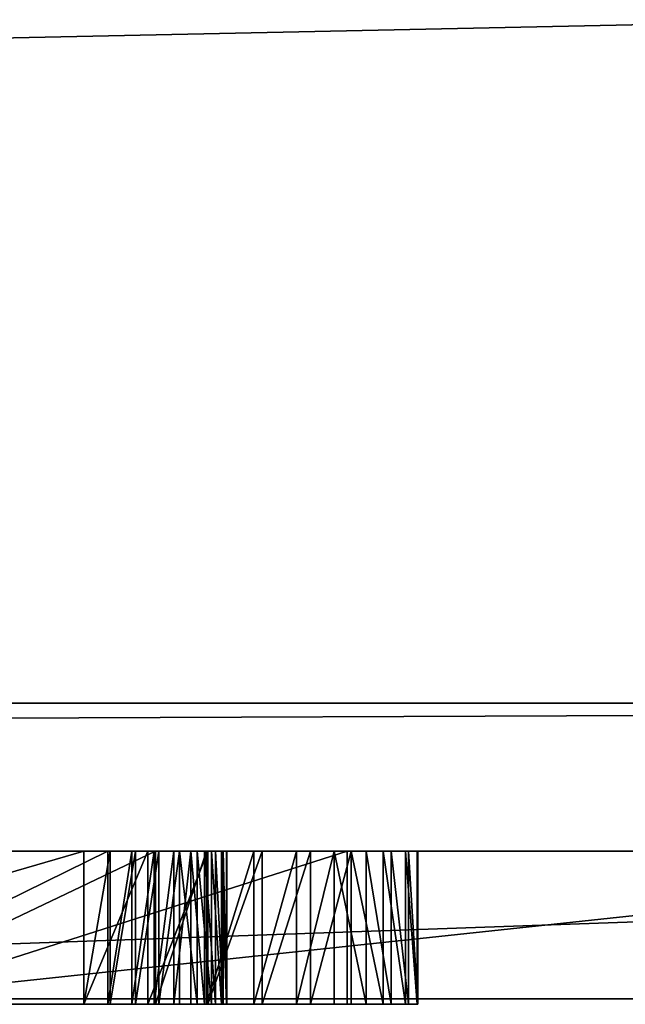
# Model space of a CAD drawing. Units: millimetres. Extents: x 0 to 550, y -1 to 500.
# Drawn here: x 69 to 70, y -1 to 0 of the extents above; entities that cross this region are included whole.
import ezdxf

# ---------------------------------------------------------------- set-up
doc = ezdxf.new("R2010")
doc.units = ezdxf.units.MM
doc.header["$LTSCALE"] = 25.4
doc.layers.get('0').update_dxf_attribs({"true_color": 0xffffff})

# ---------------------------------------------------------------- blocks, each defined once
blk = doc.blocks.new('Grupuj#6')
at = {"color": 0}
for p, q in [((27.2786, 0.2, 4.5563), (32.9614, 0.2, 4.5563)), ((27.2786, 0.2, 4.5563), (32.9614, 0.2, 4.5563)), ((31.0547, 0.2, 0.0764), (29.1853, 0.2, 0.0764)), ((31.0547, 0.2, 0.0764), (29.1853, 0.2, 0.0764)), ((27.2786, 0, 4.5563), (32.9614, 0, 4.5563)), ((27.2786, 0, 4.5563), (32.9614, 0, 4.5563)), ((31.0547, 0, 0.0764), (29.1853, 0, 0.0764)), ((31.0547, 0, 0.0764), (29.1853, 0, 0.0764))]:
    blk.add_line(p, q, dxfattribs=at)
mesh = blk.add_polyface(dxfattribs=at)
corners = [(27.2786, 0, 4.5563), (32.9614, 0.2, 4.5563), (27.2786, 0.2, 4.5563), (32.9614, 0, 4.5563)]
mesh.append_faces([[corners[k] for k in face] for face in [(0, 1, 2), (1, 0, 3)]], dxfattribs={"vtx0": -1, "color": 0})
mesh = blk.add_polyface(dxfattribs=at)
corners = [(27.2786, 0.2, 4.5563), (29.1853, 0.2, 3.4501), (27.2786, 0.2, 3.4501), (31.0547, 0.2, 3.4501), (32.9614, 0.2, 3.4501), (32.9614, 0.2, 4.5563), (31.0547, 0.2, 0.0764), (29.1853, 0.2, 0.0764)]
mesh.append_faces([[corners[k] for k in face] for face in [(0, 1, 2), (4, 0, 5), (1, 6, 7)]], dxfattribs={"vtx0": -1, "color": 0})
mesh.append_faces([[corners[k] for k in face] for face in [(3, 0, 4), (6, 1, 3)]], dxfattribs={"vtx0": -1, "vtx1": -1, "color": 0})
mesh.append_faces([[corners[k] for k in face] for face in [(1, 0, 3)]], dxfattribs={"vtx0": -1, "vtx1": -1, "vtx2": -1, "color": 0})
mesh = blk.add_polyface(dxfattribs=at)
corners = [(31.0547, 0.2, 0.0764), (29.1853, 0, 0.0764), (29.1853, 0.2, 0.0764), (31.0547, 0, 0.0764)]
mesh.append_faces([[corners[k] for k in face] for face in [(0, 1, 2), (1, 0, 3)]], dxfattribs={"vtx0": -1, "color": 0})
mesh = blk.add_polyface(dxfattribs=at)
corners = [(31.0547, 0, 0.0764), (29.1853, 0, 3.4501), (29.1853, 0, 0.0764), (31.0547, 0, 3.4501), (27.2786, 0, 4.5563), (27.2786, 0, 3.4501), (32.9614, 0, 3.4501), (32.9614, 0, 4.5563)]
mesh.append_faces([[corners[k] for k in face] for face in [(0, 1, 2), (1, 4, 5), (4, 6, 7)]], dxfattribs={"vtx0": -1, "color": 0})
mesh.append_faces([[corners[k] for k in face] for face in [(4, 1, 3)]], dxfattribs={"vtx0": -1, "vtx1": -1, "vtx2": -1, "color": 0})
mesh.append_faces([[corners[k] for k in face] for face in [(1, 0, 3), (4, 3, 6)]], dxfattribs={"vtx0": -1, "vtx2": -1, "color": 0})
blk = doc.blocks.new('Grupuj#8')
at = {"color": 0}
for p, q in [((49, 0.2, 0), (1, 0.2)), ((49, 0.2, 0), (1, 0.2)), ((1, 0.2, 20), (49, 0.2, 20)), ((1, 0.2, 20), (49, 0.2, 20))]:
    blk.add_line(p, q, dxfattribs=at)
mesh = blk.add_polyface(dxfattribs=at)
corners = [(49, 1.2, 0), (1, 0.2), (1, 1.2), (49, 0.2, 0)]
mesh.append_faces([[corners[k] for k in face] for face in [(0, 1, 2), (1, 0, 3)]], dxfattribs={"vtx0": -1, "color": 0})
mesh = blk.add_polyface(dxfattribs=at)
corners = [(1, 0.2, 20), (49, 1.2, 20), (1, 1.2, 20), (49, 0.2, 20)]
mesh.append_faces([[corners[k] for k in face] for face in [(0, 1, 2), (1, 0, 3)]], dxfattribs={"vtx0": -1, "color": 0})
mesh = blk.add_polyface(dxfattribs=at)
corners = [(49, 0.2, 0), (2, 0, 2), (1, 0.2), (48, 0, 2)]
mesh.append_faces([[corners[k] for k in face] for face in [(0, 1, 2), (1, 0, 3)]], dxfattribs={"vtx0": -1, "color": 0})
mesh = blk.add_polyface(dxfattribs=at)
corners = [(49, 0.2, 20), (2, 0, 18), (48, 0, 18), (1, 0.2, 20)]
mesh.append_faces([[corners[k] for k in face] for face in [(0, 1, 2), (1, 0, 3)]], dxfattribs={"vtx0": -1, "color": 0})
mesh = blk.add_polyface(dxfattribs=at)
corners = [(48, 0, 18), (2, 0, 2), (48, 0, 2), (2, 0, 18)]
mesh.append_faces([[corners[k] for k in face] for face in [(0, 1, 2), (1, 0, 3)]], dxfattribs={"vtx0": -1, "color": 0})
blk = doc.blocks.new('Grupuj#9')
at = {"color": 0}
for p, q in [((29.5231, 0.2075, 0.855), (28.8101, 0.2075, 0.855)), ((28.8101, 0.2075, 0.6555), (29.5231, 0.2075, 0.6555)), ((28.8101, 0.2075, 0.6555), (29.5231, 0.2075, 0.6555)), ((29.5231, 0.2075, 0.855), (28.8101, 0.2075, 0.855)), ((29.1342, 0.2075, 1.3195), (29.5555, 0.2075, 1.2254)), ((29.1342, 0.2075, 1.3195), (29.5555, 0.2075, 1.2254)), ((29.6203, 0.2075, 1.4164), (29.1861, 0.2075, 1.5161)), ((29.6203, 0.2075, 1.4164), (29.1861, 0.2075, 1.5161)), ((29.8796, 0.2075, 2.0804), (29.2314, 0.2075, 2.0804)), ((29.2314, 0.2075, 1.8809), (29.8796, 0.2075, 1.8809)), ((29.2314, 0.2075, 1.8809), (29.8796, 0.2075, 1.8809)), ((29.8796, 0.2075, 2.0804), (29.2314, 0.2075, 2.0804)), ((29.559, 0.2075, 0.8584), (29.5231, 0.2075, 0.855)), ((29.5231, 0.2075, 0.6555), (29.6099, 0.2075, 0.6623)), ((29.5231, 0.2075, 0.6555), (29.6099, 0.2075, 0.6623)), ((29.5231, 0.2075, 0.6555), (29.5231, 0, 0.6555)), ((29.5231, 0.2075, 0.6555), (29.5231, 0, 0.6555)), ((29.5231, 0.2075, 0.855), (29.5231, 0, 0.855)), ((29.559, 0.2075, 0.8584), (29.5231, 0.2075, 0.855)), ((29.5231, 0.2075, 0.855), (29.5231, 0, 0.855)), ((29.5555, 0.2075, 1.2254), (29.5884, 0.2075, 1.2157)), ((29.5555, 0.2075, 1.2254), (29.5555, 0, 1.2254)), ((29.5555, 0.2075, 1.2254), (29.5884, 0.2075, 1.2157)), ((29.5555, 0.2075, 1.2254), (29.5555, 0, 1.2254)), ((29.5931, 0.2075, 0.8682), (29.559, 0.2075, 0.8584)), ((29.5931, 0.2075, 0.8682), (29.559, 0.2075, 0.8584)), ((29.559, 0.2075, 0.8584), (29.559, 0, 0.8584)), ((29.559, 0.2075, 0.8584), (29.559, 0, 0.8584)), ((29.5884, 0.2075, 1.2157), (29.6183, 0.2075, 1.2027)), ((29.5884, 0.2075, 1.2157), (29.6183, 0.2075, 1.2027)), ((29.5884, 0.2075, 1.2157), (29.5884, 0, 1.2157)), ((29.5884, 0.2075, 1.2157), (29.5884, 0, 1.2157)), ((29.6246, 0.2075, 0.8838), (29.5931, 0.2075, 0.8682)), ((29.6246, 0.2075, 0.8838), (29.5931, 0.2075, 0.8682)), ((29.5931, 0.2075, 0.8682), (29.5931, 0, 0.8682)), ((29.5931, 0.2075, 0.8682), (29.5931, 0, 0.8682)), ((29.6099, 0.2075, 0.6623), (29.691, 0.2075, 0.6822)), ((29.6099, 0.2075, 0.6623), (29.6099, 0, 0.6623)), ((29.6099, 0.2075, 0.6623), (29.691, 0.2075, 0.6822)), ((29.6099, 0.2075, 0.6623), (29.6099, 0, 0.6623)), ((29.6183, 0.2075, 1.2027), (29.6449, 0.2075, 1.1865)), ((29.6183, 0.2075, 1.2027), (29.6183, 0, 1.2027)), ((29.6183, 0.2075, 1.2027), (29.6449, 0.2075, 1.1865)), ((29.6183, 0.2075, 1.2027), (29.6183, 0, 1.2027)), ((29.6892, 0.2075, 1.3962), (29.6203, 0.2075, 1.4164)), ((29.6892, 0.2075, 1.3962), (29.6203, 0.2075, 1.4164)), ((29.6203, 0.2075, 1.4164), (29.6203, 0, 1.4164)), ((29.6203, 0.2075, 1.4164), (29.6203, 0, 1.4164)), ((29.6528, 0.2075, 0.9043), (29.6246, 0.2075, 0.8838)), ((29.6528, 0.2075, 0.9043), (29.6246, 0.2075, 0.8838)), ((29.6246, 0.2075, 0.8838), (29.6246, 0, 0.8838)), ((29.6246, 0.2075, 0.8838), (29.6246, 0, 0.8838)), ((29.6449, 0.2075, 1.1865), (29.6679, 0.2075, 1.167)), ((29.6449, 0.2075, 1.1865), (29.6679, 0.2075, 1.167)), ((29.6449, 0.2075, 1.1865), (29.6449, 0, 1.1865)), ((29.6449, 0.2075, 1.1865), (29.6449, 0, 1.1865)), ((29.6768, 0.2075, 0.9292), (29.6528, 0.2075, 0.9043)), ((29.6768, 0.2075, 0.9292), (29.6528, 0.2075, 0.9043)), ((29.6528, 0.2075, 0.9043), (29.6528, 0, 0.9043)), ((29.6528, 0.2075, 0.9043), (29.6528, 0, 0.9043)), ((29.6679, 0.2075, 1.167), (29.6868, 0.2075, 1.1443)), ((29.6679, 0.2075, 1.167), (29.6679, 0, 1.167)), ((29.6679, 0.2075, 1.167), (29.6868, 0.2075, 1.1443)), ((29.6679, 0.2075, 1.167), (29.6679, 0, 1.167)), ((29.696, 0.2075, 0.9577), (29.6768, 0.2075, 0.9292)), ((29.6768, 0.2075, 0.9292), (29.6768, 0, 0.9292)), ((29.696, 0.2075, 0.9577), (29.6768, 0.2075, 0.9292)), ((29.6768, 0.2075, 0.9292), (29.6768, 0, 0.9292)), ((29.6868, 0.2075, 1.1443), (29.7015, 0.2075, 1.1185)), ((29.6868, 0.2075, 1.1443), (29.7015, 0.2075, 1.1185)), ((29.6868, 0.2075, 1.1443), (29.6868, 0, 1.1443)), ((29.6868, 0.2075, 1.1443), (29.6868, 0, 1.1443)), ((29.7532, 0.2075, 1.3684), (29.6892, 0.2075, 1.3962)), ((29.6892, 0.2075, 1.3962), (29.6892, 0, 1.3962)), ((29.7532, 0.2075, 1.3684), (29.6892, 0.2075, 1.3962)), ((29.6892, 0.2075, 1.3962), (29.6892, 0, 1.3962)), ((29.691, 0.2075, 0.6822), (29.7648, 0.2075, 0.7137)), ((29.691, 0.2075, 0.6822), (29.691, 0, 0.6822)), ((29.691, 0.2075, 0.6822), (29.7648, 0.2075, 0.7137)), ((29.691, 0.2075, 0.6822), (29.691, 0, 0.6822)), ((29.7095, 0.2075, 0.9891), (29.696, 0.2075, 0.9577)), ((29.7095, 0.2075, 0.9891), (29.696, 0.2075, 0.9577)), ((29.696, 0.2075, 0.9577), (29.696, 0, 0.9577)), ((29.696, 0.2075, 0.9577), (29.696, 0, 0.9577)), ((29.7015, 0.2075, 1.1185), (29.7117, 0.2075, 1.0895)), ((29.7015, 0.2075, 1.1185), (29.7015, 0, 1.1185)), ((29.7015, 0.2075, 1.1185), (29.7117, 0.2075, 1.0895)), ((29.7015, 0.2075, 1.1185), (29.7015, 0, 1.1185)), ((29.7166, 0.2075, 1.0227), (29.7095, 0.2075, 0.9891)), ((29.7166, 0.2075, 1.0227), (29.7095, 0.2075, 0.9891)), ((29.7095, 0.2075, 0.9891), (29.7095, 0, 0.9891)), ((29.7095, 0.2075, 0.9891), (29.7095, 0, 0.9891)), ((29.7117, 0.2075, 1.0895), (29.7169, 0.2075, 1.0574)), ((29.7117, 0.2075, 1.0895), (29.7117, 0, 1.0895)), ((29.7117, 0.2075, 1.0895), (29.7169, 0.2075, 1.0574)), ((29.7117, 0.2075, 1.0895), (29.7117, 0, 1.0895)), ((29.7169, 0.2075, 1.0574), (29.7166, 0.2075, 1.0227)), ((29.7169, 0.2075, 1.0574), (29.7166, 0.2075, 1.0227)), ((29.7166, 0.2075, 1.0227), (29.7166, 0, 1.0227)), ((29.7166, 0.2075, 1.0227), (29.7166, 0, 1.0227)), ((29.7169, 0.2075, 1.0574), (29.7169, 0, 1.0574)), ((29.7169, 0.2075, 1.0574), (29.7169, 0, 1.0574)), ((29.8112, 0.2075, 1.3334), (29.7532, 0.2075, 1.3684)), ((29.8112, 0.2075, 1.3334), (29.7532, 0.2075, 1.3684)), ((29.7532, 0.2075, 1.3684), (29.7532, 0, 1.3684)), ((29.7532, 0.2075, 1.3684), (29.7532, 0, 1.3684)), ((29.7648, 0.2075, 0.7137), (29.83, 0.2075, 0.7557)), ((29.7648, 0.2075, 0.7137), (29.7648, 0, 0.7137)), ((29.7648, 0.2075, 0.7137), (29.83, 0.2075, 0.7557)), ((29.7648, 0.2075, 0.7137), (29.7648, 0, 0.7137)), ((29.8623, 0.2075, 1.292), (29.8112, 0.2075, 1.3334)), ((29.8112, 0.2075, 1.3334), (29.8112, 0, 1.3334)), ((29.8623, 0.2075, 1.292), (29.8112, 0.2075, 1.3334)), ((29.8112, 0.2075, 1.3334), (29.8112, 0, 1.3334)), ((29.83, 0.2075, 0.7557), (29.885, 0.2075, 0.8068)), ((29.83, 0.2075, 0.7557), (29.885, 0.2075, 0.8068)), ((29.83, 0.2075, 0.7557), (29.83, 0, 0.7557)), ((29.83, 0.2075, 0.7557), (29.83, 0, 0.7557)), ((29.9054, 0.2075, 1.2445), (29.8623, 0.2075, 1.292)), ((29.9054, 0.2075, 1.2445), (29.8623, 0.2075, 1.292)), ((29.8623, 0.2075, 1.292), (29.8623, 0, 1.292)), ((29.8623, 0.2075, 1.292), (29.8623, 0, 1.292)), ((29.8796, 0.2075, 1.8809), (29.8796, 0.2075, 2.0804)), ((29.8796, 0.2075, 1.8809), (29.8796, 0, 1.8809)), ((29.8796, 0.2075, 1.8809), (29.8796, 0.2075, 2.0804)), ((29.8796, 0.2075, 2.0804), (29.8796, 0, 2.0804)), ((29.8796, 0.2075, 1.8809), (29.8796, 0, 1.8809)), ((29.8796, 0.2075, 2.0804), (29.8796, 0, 2.0804)), ((29.885, 0.2075, 0.8068), (29.9284, 0.2075, 0.8659)), ((29.885, 0.2075, 0.8068), (29.885, 0, 0.8068)), ((29.885, 0.2075, 0.8068), (29.9284, 0.2075, 0.8659)), ((29.885, 0.2075, 0.8068), (29.885, 0, 0.8068)), ((29.9392, 0.2075, 1.1917), (29.9054, 0.2075, 1.2445)), ((29.9392, 0.2075, 1.1917), (29.9054, 0.2075, 1.2445)), ((29.9054, 0.2075, 1.2445), (29.9054, 0, 1.2445)), ((29.9054, 0.2075, 1.2445), (29.9054, 0, 1.2445)), ((29.9284, 0.2075, 0.8659), (29.9588, 0.2075, 0.9317)), ((29.9284, 0.2075, 0.8659), (29.9284, 0, 0.8659)), ((29.9284, 0.2075, 0.8659), (29.9588, 0.2075, 0.9317)), ((29.9284, 0.2075, 0.8659), (29.9284, 0, 0.8659)), ((29.9629, 0.2075, 1.1342), (29.9392, 0.2075, 1.1917)), ((29.9392, 0.2075, 1.1917), (29.9392, 0, 1.1917)), ((29.9629, 0.2075, 1.1342), (29.9392, 0.2075, 1.1917)), ((29.9392, 0.2075, 1.1917), (29.9392, 0, 1.1917)), ((29.9588, 0.2075, 0.9317), (29.9747, 0.2075, 1.0029)), ((29.9588, 0.2075, 0.9317), (29.9588, 0, 0.9317)), ((29.9588, 0.2075, 0.9317), (29.9747, 0.2075, 1.0029)), ((29.9588, 0.2075, 0.9317), (29.9588, 0, 0.9317)), ((29.9752, 0.2075, 1.0724), (29.9629, 0.2075, 1.1342)), ((29.9752, 0.2075, 1.0724), (29.9629, 0.2075, 1.1342)), ((29.9629, 0.2075, 1.1342), (29.9629, 0, 1.1342)), ((29.9629, 0.2075, 1.1342), (29.9629, 0, 1.1342)), ((29.9747, 0.2075, 1.0029), (29.9752, 0.2075, 1.0724)), ((29.9747, 0.2075, 1.0029), (29.9747, 0, 1.0029)), ((29.9747, 0.2075, 1.0029), (29.9752, 0.2075, 1.0724)), ((29.9747, 0.2075, 1.0029), (29.9747, 0, 1.0029)), ((29.9752, 0.2075, 1.0724), (29.9752, 0, 1.0724)), ((29.9752, 0.2075, 1.0724), (29.9752, 0, 1.0724)), ((28.8101, 0, 0.6555), (29.5231, 0, 0.6555)), ((29.5231, 0, 0.855), (28.8101, 0, 0.855)), ((28.8101, 0, 0.6555), (29.5231, 0, 0.6555)), ((29.5231, 0, 0.855), (28.8101, 0, 0.855)), ((29.1342, 0, 1.3195), (29.5555, 0, 1.2254)), ((29.1342, 0, 1.3195), (29.5555, 0, 1.2254)), ((29.6203, 0, 1.4164), (29.1861, 0, 1.5161)), ((29.6203, 0, 1.4164), (29.1861, 0, 1.5161)), ((29.2314, 0, 1.8809), (29.8796, 0, 1.8809)), ((29.8796, 0, 2.0804), (29.2314, 0, 2.0804)), ((29.2314, 0, 1.8809), (29.8796, 0, 1.8809)), ((29.8796, 0, 2.0804), (29.2314, 0, 2.0804)), ((29.5231, 0, 0.6555), (29.6099, 0, 0.6623)), ((29.5231, 0, 0.6555), (29.6099, 0, 0.6623)), ((29.559, 0, 0.8584), (29.5231, 0, 0.855)), ((29.559, 0, 0.8584), (29.5231, 0, 0.855)), ((29.5555, 0, 1.2254), (29.5884, 0, 1.2157)), ((29.5555, 0, 1.2254), (29.5884, 0, 1.2157)), ((29.5931, 0, 0.8682), (29.559, 0, 0.8584)), ((29.5931, 0, 0.8682), (29.559, 0, 0.8584)), ((29.5884, 0, 1.2157), (29.6183, 0, 1.2027)), ((29.5884, 0, 1.2157), (29.6183, 0, 1.2027)), ((29.6246, 0, 0.8838), (29.5931, 0, 0.8682)), ((29.6246, 0, 0.8838), (29.5931, 0, 0.8682)), ((29.6099, 0, 0.6623), (29.691, 0, 0.6822)), ((29.6099, 0, 0.6623), (29.691, 0, 0.6822)), ((29.6183, 0, 1.2027), (29.6449, 0, 1.1865)), ((29.6183, 0, 1.2027), (29.6449, 0, 1.1865)), ((29.6892, 0, 1.3962), (29.6203, 0, 1.4164)), ((29.6892, 0, 1.3962), (29.6203, 0, 1.4164)), ((29.6528, 0, 0.9043), (29.6246, 0, 0.8838)), ((29.6528, 0, 0.9043), (29.6246, 0, 0.8838)), ((29.6449, 0, 1.1865), (29.6679, 0, 1.167)), ((29.6449, 0, 1.1865), (29.6679, 0, 1.167)), ((29.6768, 0, 0.9292), (29.6528, 0, 0.9043)), ((29.6768, 0, 0.9292), (29.6528, 0, 0.9043)), ((29.6679, 0, 1.167), (29.6868, 0, 1.1443)), ((29.6679, 0, 1.167), (29.6868, 0, 1.1443)), ((29.696, 0, 0.9577), (29.6768, 0, 0.9292)), ((29.696, 0, 0.9577), (29.6768, 0, 0.9292)), ((29.6868, 0, 1.1443), (29.7015, 0, 1.1185)), ((29.6868, 0, 1.1443), (29.7015, 0, 1.1185)), ((29.7532, 0, 1.3684), (29.6892, 0, 1.3962)), ((29.7532, 0, 1.3684), (29.6892, 0, 1.3962)), ((29.691, 0, 0.6822), (29.7648, 0, 0.7137)), ((29.691, 0, 0.6822), (29.7648, 0, 0.7137)), ((29.7095, 0, 0.9891), (29.696, 0, 0.9577)), ((29.7095, 0, 0.9891), (29.696, 0, 0.9577)), ((29.7015, 0, 1.1185), (29.7117, 0, 1.0895)), ((29.7015, 0, 1.1185), (29.7117, 0, 1.0895)), ((29.7166, 0, 1.0227), (29.7095, 0, 0.9891)), ((29.7166, 0, 1.0227), (29.7095, 0, 0.9891)), ((29.7117, 0, 1.0895), (29.7169, 0, 1.0574)), ((29.7117, 0, 1.0895), (29.7169, 0, 1.0574)), ((29.7169, 0, 1.0574), (29.7166, 0, 1.0227)), ((29.7169, 0, 1.0574), (29.7166, 0, 1.0227)), ((29.8112, 0, 1.3334), (29.7532, 0, 1.3684)), ((29.8112, 0, 1.3334), (29.7532, 0, 1.3684)), ((29.7648, 0, 0.7137), (29.83, 0, 0.7557)), ((29.7648, 0, 0.7137), (29.83, 0, 0.7557)), ((29.8623, 0, 1.292), (29.8112, 0, 1.3334)), ((29.8623, 0, 1.292), (29.8112, 0, 1.3334)), ((29.83, 0, 0.7557), (29.885, 0, 0.8068)), ((29.83, 0, 0.7557), (29.885, 0, 0.8068)), ((29.9054, 0, 1.2445), (29.8623, 0, 1.292)), ((29.9054, 0, 1.2445), (29.8623, 0, 1.292)), ((29.8796, 0, 1.8809), (29.8796, 0, 2.0804)), ((29.8796, 0, 1.8809), (29.8796, 0, 2.0804)), ((29.885, 0, 0.8068), (29.9284, 0, 0.8659)), ((29.885, 0, 0.8068), (29.9284, 0, 0.8659)), ((29.9392, 0, 1.1917), (29.9054, 0, 1.2445)), ((29.9392, 0, 1.1917), (29.9054, 0, 1.2445)), ((29.9284, 0, 0.8659), (29.9588, 0, 0.9317)), ((29.9284, 0, 0.8659), (29.9588, 0, 0.9317)), ((29.9629, 0, 1.1342), (29.9392, 0, 1.1917)), ((29.9629, 0, 1.1342), (29.9392, 0, 1.1917)), ((29.9588, 0, 0.9317), (29.9747, 0, 1.0029)), ((29.9588, 0, 0.9317), (29.9747, 0, 1.0029)), ((29.9752, 0, 1.0724), (29.9629, 0, 1.1342)), ((29.9752, 0, 1.0724), (29.9629, 0, 1.1342)), ((29.9747, 0, 1.0029), (29.9752, 0, 1.0724)), ((29.9747, 0, 1.0029), (29.9752, 0, 1.0724))]:
    blk.add_line(p, q, dxfattribs=at)
mesh = blk.add_polyface(dxfattribs=at)
corners = [(28.8101, 0.2075, 0.855), (29.5231, 0.2075, 0.6555), (28.8101, 0.2075, 0.6555), (29.6099, 0.2075, 0.6623), (29.691, 0.2075, 0.6822), (29.7648, 0.2075, 0.7137), (29.83, 0.2075, 0.7557), (29.885, 0.2075, 0.8068), (29.5231, 0.2075, 0.855), (29.9284, 0.2075, 0.8659), (29.559, 0.2075, 0.8584), (29.5931, 0.2075, 0.8682), (29.9588, 0.2075, 0.9317), (29.6246, 0.2075, 0.8838), (29.6528, 0.2075, 0.9043), (29.6768, 0.2075, 0.9292), (29.696, 0.2075, 0.9577), (29.9747, 0.2075, 1.0029), (29.7095, 0.2075, 0.9891), (29.7166, 0.2075, 1.0227), (29.9752, 0.2075, 1.0724), (29.7169, 0.2075, 1.0574), (29.7117, 0.2075, 1.0895), (29.9629, 0.2075, 1.1342), (29.7015, 0.2075, 1.1185), (29.6868, 0.2075, 1.1443), (29.9392, 0.2075, 1.1917), (29.6679, 0.2075, 1.167), (29.6449, 0.2075, 1.1865), (29.6183, 0.2075, 1.2027), (29.9054, 0.2075, 1.2445), (29.5884, 0.2075, 1.2157), (29.5555, 0.2075, 1.2254), (29.1342, 0.2075, 1.3195), (29.8623, 0.2075, 1.292), (29.8112, 0.2075, 1.3334), (29.0654, 0.2075, 1.3394), (29.7532, 0.2075, 1.3684), (29.0014, 0.2075, 1.3667), (28.9433, 0.2075, 1.401), (29.6892, 0.2075, 1.3962), (29.6203, 0.2075, 1.4164), (28.8922, 0.2075, 1.4419), (29.1861, 0.2075, 1.5161), (28.8492, 0.2075, 1.4889), (28.8153, 0.2075, 1.5416), (29.1572, 0.2075, 1.5251), (29.1304, 0.2075, 1.5379), (29.1061, 0.2075, 1.5542), (28.7917, 0.2075, 1.5996), (29.0847, 0.2075, 1.5738), (29.0668, 0.2075, 1.5964), (29.0526, 0.2075, 1.6217), (28.7793, 0.2075, 1.6625), (29.0428, 0.2075, 1.6496), (29.0376, 0.2075, 1.6798), (28.7798, 0.2075, 1.7329), (29.0379, 0.2075, 1.7131), (29.045, 0.2075, 1.7467), (28.7957, 0.2075, 1.8041), (29.0586, 0.2075, 1.7781), (29.0777, 0.2075, 1.8066), (28.8261, 0.2075, 1.8699), (29.1017, 0.2075, 1.8315), (29.1299, 0.2075, 1.8521), (29.1614, 0.2075, 1.8676), (29.1955, 0.2075, 1.8775), (28.8695, 0.2075, 1.929), (29.2314, 0.2075, 1.8809), (29.8796, 0.2075, 1.8809), (29.8796, 0.2075, 2.0804), (28.9246, 0.2075, 1.9801), (28.9897, 0.2075, 2.0221), (29.0636, 0.2075, 2.0537), (29.1446, 0.2075, 2.0735), (29.2314, 0.2075, 2.0804)]
mesh.append_faces([[corners[k] for k in face] for face in [(0, 1, 2), (70, 74, 75)]], dxfattribs={"vtx0": -1, "color": 0})
mesh.append_faces([[corners[k] for k in face] for face in [(1, 0, 3), (3, 0, 4), (4, 0, 5), (5, 0, 6), (6, 0, 7), (9, 11, 12), (12, 16, 17), (17, 19, 20), (20, 22, 23), (23, 25, 26), (26, 29, 30), (30, 33, 34), (34, 33, 35), (35, 36, 37), (37, 39, 40), (40, 39, 41), (41, 42, 43), (43, 45, 46), (46, 45, 47), (47, 45, 48), (48, 49, 50), (50, 49, 51), (51, 49, 52), (52, 53, 54), (54, 53, 55), (55, 56, 57), (57, 56, 58), (58, 59, 60), (60, 59, 61), (61, 62, 63), (63, 62, 64), (64, 62, 65), (65, 62, 66), (66, 67, 68), (68, 67, 69), (69, 67, 70)]], dxfattribs={"vtx0": -1, "vtx1": -1, "color": 0})
mesh.append_faces([[corners[k] for k in face] for face in [(7, 0, 8), (8, 9, 7), (9, 8, 10), (9, 10, 11), (12, 11, 13), (12, 13, 14), (12, 14, 15), (12, 15, 16), (17, 16, 18), (17, 18, 19), (20, 19, 21), (20, 21, 22), (23, 22, 24), (23, 24, 25), (26, 25, 27), (26, 27, 28), (26, 28, 29), (30, 29, 31), (30, 31, 32), (30, 32, 33), (35, 33, 36), (37, 36, 38), (37, 38, 39), (41, 39, 42), (43, 42, 44), (43, 44, 45), (48, 45, 49), (52, 49, 53), (55, 53, 56), (58, 56, 59), (61, 59, 62), (66, 62, 67), (70, 67, 71), (70, 71, 72), (70, 72, 73), (70, 73, 74)]], dxfattribs={"vtx0": -1, "vtx2": -1, "color": 0})
mesh = blk.add_polyface(dxfattribs=at)
corners = [(29.5231, 0.2075, 0.6555), (28.8101, 0, 0.6555), (28.8101, 0.2075, 0.6555), (29.5231, 0, 0.6555)]
mesh.append_faces([[corners[k] for k in face] for face in [(0, 1, 2), (1, 0, 3)]], dxfattribs={"vtx0": -1, "color": 0})
mesh = blk.add_polyface(dxfattribs=at)
corners = [(28.8101, 0, 0.855), (29.5231, 0.2075, 0.855), (28.8101, 0.2075, 0.855), (29.5231, 0, 0.855)]
mesh.append_faces([[corners[k] for k in face] for face in [(0, 1, 2), (1, 0, 3)]], dxfattribs={"vtx0": -1, "color": 0})
mesh = blk.add_polyface(dxfattribs=at)
corners = [(29.5555, 0.2075, 1.2254), (29.1342, 0, 1.3195), (29.1342, 0.2075, 1.3195), (29.5555, 0, 1.2254)]
mesh.append_faces([[corners[k] for k in face] for face in [(0, 1, 2), (1, 0, 3)]], dxfattribs={"vtx0": -1, "color": 0})
mesh = blk.add_polyface(dxfattribs=at)
corners = [(29.1861, 0, 1.5161), (29.6203, 0.2075, 1.4164), (29.1861, 0.2075, 1.5161), (29.6203, 0, 1.4164)]
mesh.append_faces([[corners[k] for k in face] for face in [(0, 1, 2), (1, 0, 3)]], dxfattribs={"vtx0": -1, "color": 0})
mesh = blk.add_polyface(dxfattribs=at)
corners = [(29.8796, 0.2075, 1.8809), (29.2314, 0, 1.8809), (29.2314, 0.2075, 1.8809), (29.8796, 0, 1.8809)]
mesh.append_faces([[corners[k] for k in face] for face in [(0, 1, 2), (1, 0, 3)]], dxfattribs={"vtx0": -1, "color": 0})
mesh = blk.add_polyface(dxfattribs=at)
corners = [(29.2314, 0, 2.0804), (29.8796, 0.2075, 2.0804), (29.2314, 0.2075, 2.0804), (29.8796, 0, 2.0804)]
mesh.append_faces([[corners[k] for k in face] for face in [(0, 1, 2), (1, 0, 3)]], dxfattribs={"vtx0": -1, "color": 0})
mesh = blk.add_polyface(dxfattribs=at)
corners = [(29.6099, 0.2075, 0.6623), (29.5231, 0, 0.6555), (29.5231, 0.2075, 0.6555), (29.6099, 0, 0.6623)]
mesh.append_faces([[corners[k] for k in face] for face in [(0, 1, 2), (1, 0, 3)]], dxfattribs={"vtx0": -1, "color": 0})
mesh = blk.add_polyface(dxfattribs=at)
corners = [(29.5231, 0, 0.855), (29.559, 0.2075, 0.8584), (29.5231, 0.2075, 0.855), (29.559, 0, 0.8584)]
mesh.append_faces([[corners[k] for k in face] for face in [(0, 1, 2), (1, 0, 3)]], dxfattribs={"vtx0": -1, "color": 0})
mesh = blk.add_polyface(dxfattribs=at)
corners = [(29.5884, 0.2075, 1.2157), (29.5555, 0, 1.2254), (29.5555, 0.2075, 1.2254), (29.5884, 0, 1.2157)]
mesh.append_faces([[corners[k] for k in face] for face in [(0, 1, 2), (1, 0, 3)]], dxfattribs={"vtx0": -1, "color": 0})
mesh = blk.add_polyface(dxfattribs=at)
corners = [(29.559, 0, 0.8584), (29.5931, 0.2075, 0.8682), (29.559, 0.2075, 0.8584), (29.5931, 0, 0.8682)]
mesh.append_faces([[corners[k] for k in face] for face in [(0, 1, 2), (1, 0, 3)]], dxfattribs={"vtx0": -1, "color": 0})
mesh = blk.add_polyface(dxfattribs=at)
corners = [(29.6183, 0.2075, 1.2027), (29.5884, 0, 1.2157), (29.5884, 0.2075, 1.2157), (29.6183, 0, 1.2027)]
mesh.append_faces([[corners[k] for k in face] for face in [(0, 1, 2), (1, 0, 3)]], dxfattribs={"vtx0": -1, "color": 0})
mesh = blk.add_polyface(dxfattribs=at)
corners = [(29.5931, 0, 0.8682), (29.6246, 0.2075, 0.8838), (29.5931, 0.2075, 0.8682), (29.6246, 0, 0.8838)]
mesh.append_faces([[corners[k] for k in face] for face in [(0, 1, 2), (1, 0, 3)]], dxfattribs={"vtx0": -1, "color": 0})
mesh = blk.add_polyface(dxfattribs=at)
corners = [(29.691, 0.2075, 0.6822), (29.6099, 0, 0.6623), (29.6099, 0.2075, 0.6623), (29.691, 0, 0.6822)]
mesh.append_faces([[corners[k] for k in face] for face in [(0, 1, 2), (1, 0, 3)]], dxfattribs={"vtx0": -1, "color": 0})
mesh = blk.add_polyface(dxfattribs=at)
corners = [(29.6449, 0.2075, 1.1865), (29.6183, 0, 1.2027), (29.6183, 0.2075, 1.2027), (29.6449, 0, 1.1865)]
mesh.append_faces([[corners[k] for k in face] for face in [(0, 1, 2), (1, 0, 3)]], dxfattribs={"vtx0": -1, "color": 0})
mesh = blk.add_polyface(dxfattribs=at)
corners = [(29.6203, 0, 1.4164), (29.6892, 0.2075, 1.3962), (29.6203, 0.2075, 1.4164), (29.6892, 0, 1.3962)]
mesh.append_faces([[corners[k] for k in face] for face in [(0, 1, 2), (1, 0, 3)]], dxfattribs={"vtx0": -1, "color": 0})
mesh = blk.add_polyface(dxfattribs=at)
corners = [(29.6246, 0, 0.8838), (29.6528, 0.2075, 0.9043), (29.6246, 0.2075, 0.8838), (29.6528, 0, 0.9043)]
mesh.append_faces([[corners[k] for k in face] for face in [(0, 1, 2), (1, 0, 3)]], dxfattribs={"vtx0": -1, "color": 0})
mesh = blk.add_polyface(dxfattribs=at)
corners = [(29.6679, 0.2075, 1.167), (29.6449, 0, 1.1865), (29.6449, 0.2075, 1.1865), (29.6679, 0, 1.167)]
mesh.append_faces([[corners[k] for k in face] for face in [(0, 1, 2), (1, 0, 3)]], dxfattribs={"vtx0": -1, "color": 0})
mesh = blk.add_polyface(dxfattribs=at)
corners = [(29.6768, 0, 0.9292), (29.6528, 0.2075, 0.9043), (29.6528, 0, 0.9043), (29.6768, 0.2075, 0.9292)]
mesh.append_faces([[corners[k] for k in face] for face in [(0, 1, 2), (1, 0, 3)]], dxfattribs={"vtx0": -1, "color": 0})
mesh = blk.add_polyface(dxfattribs=at)
corners = [(29.6679, 0.2075, 1.167), (29.6868, 0, 1.1443), (29.6679, 0, 1.167), (29.6868, 0.2075, 1.1443)]
mesh.append_faces([[corners[k] for k in face] for face in [(0, 1, 2), (1, 0, 3)]], dxfattribs={"vtx0": -1, "color": 0})
mesh = blk.add_polyface(dxfattribs=at)
corners = [(29.696, 0, 0.9577), (29.6768, 0.2075, 0.9292), (29.6768, 0, 0.9292), (29.696, 0.2075, 0.9577)]
mesh.append_faces([[corners[k] for k in face] for face in [(0, 1, 2), (1, 0, 3)]], dxfattribs={"vtx0": -1, "color": 0})
mesh = blk.add_polyface(dxfattribs=at)
corners = [(29.6868, 0.2075, 1.1443), (29.7015, 0, 1.1185), (29.6868, 0, 1.1443), (29.7015, 0.2075, 1.1185)]
mesh.append_faces([[corners[k] for k in face] for face in [(0, 1, 2), (1, 0, 3)]], dxfattribs={"vtx0": -1, "color": 0})
mesh = blk.add_polyface(dxfattribs=at)
corners = [(29.6892, 0, 1.3962), (29.7532, 0.2075, 1.3684), (29.6892, 0.2075, 1.3962), (29.7532, 0, 1.3684)]
mesh.append_faces([[corners[k] for k in face] for face in [(0, 1, 2), (1, 0, 3)]], dxfattribs={"vtx0": -1, "color": 0})
mesh = blk.add_polyface(dxfattribs=at)
corners = [(29.7648, 0.2075, 0.7137), (29.691, 0, 0.6822), (29.691, 0.2075, 0.6822), (29.7648, 0, 0.7137)]
mesh.append_faces([[corners[k] for k in face] for face in [(0, 1, 2), (1, 0, 3)]], dxfattribs={"vtx0": -1, "color": 0})
mesh = blk.add_polyface(dxfattribs=at)
corners = [(29.7095, 0, 0.9891), (29.696, 0.2075, 0.9577), (29.696, 0, 0.9577), (29.7095, 0.2075, 0.9891)]
mesh.append_faces([[corners[k] for k in face] for face in [(0, 1, 2), (1, 0, 3)]], dxfattribs={"vtx0": -1, "color": 0})
mesh = blk.add_polyface(dxfattribs=at)
corners = [(29.7015, 0.2075, 1.1185), (29.7117, 0, 1.0895), (29.7015, 0, 1.1185), (29.7117, 0.2075, 1.0895)]
mesh.append_faces([[corners[k] for k in face] for face in [(0, 1, 2), (1, 0, 3)]], dxfattribs={"vtx0": -1, "color": 0})
mesh = blk.add_polyface(dxfattribs=at)
corners = [(29.7166, 0, 1.0227), (29.7095, 0.2075, 0.9891), (29.7095, 0, 0.9891), (29.7166, 0.2075, 1.0227)]
mesh.append_faces([[corners[k] for k in face] for face in [(0, 1, 2), (1, 0, 3)]], dxfattribs={"vtx0": -1, "color": 0})
mesh = blk.add_polyface(dxfattribs=at)
corners = [(29.7117, 0.2075, 1.0895), (29.7169, 0, 1.0574), (29.7117, 0, 1.0895), (29.7169, 0.2075, 1.0574)]
mesh.append_faces([[corners[k] for k in face] for face in [(0, 1, 2), (1, 0, 3)]], dxfattribs={"vtx0": -1, "color": 0})
mesh = blk.add_polyface(dxfattribs=at)
corners = [(29.7169, 0, 1.0574), (29.7166, 0.2075, 1.0227), (29.7166, 0, 1.0227), (29.7169, 0.2075, 1.0574)]
mesh.append_faces([[corners[k] for k in face] for face in [(0, 1, 2), (1, 0, 3)]], dxfattribs={"vtx0": -1, "color": 0})
mesh = blk.add_polyface(dxfattribs=at)
corners = [(29.7532, 0, 1.3684), (29.8112, 0.2075, 1.3334), (29.7532, 0.2075, 1.3684), (29.8112, 0, 1.3334)]
mesh.append_faces([[corners[k] for k in face] for face in [(0, 1, 2), (1, 0, 3)]], dxfattribs={"vtx0": -1, "color": 0})
mesh = blk.add_polyface(dxfattribs=at)
corners = [(29.83, 0.2075, 0.7557), (29.7648, 0, 0.7137), (29.7648, 0.2075, 0.7137), (29.83, 0, 0.7557)]
mesh.append_faces([[corners[k] for k in face] for face in [(0, 1, 2), (1, 0, 3)]], dxfattribs={"vtx0": -1, "color": 0})
mesh = blk.add_polyface(dxfattribs=at)
corners = [(29.8112, 0, 1.3334), (29.8623, 0.2075, 1.292), (29.8112, 0.2075, 1.3334), (29.8623, 0, 1.292)]
mesh.append_faces([[corners[k] for k in face] for face in [(0, 1, 2), (1, 0, 3)]], dxfattribs={"vtx0": -1, "color": 0})
mesh = blk.add_polyface(dxfattribs=at)
corners = [(29.885, 0.2075, 0.8068), (29.83, 0, 0.7557), (29.83, 0.2075, 0.7557), (29.885, 0, 0.8068)]
mesh.append_faces([[corners[k] for k in face] for face in [(0, 1, 2), (1, 0, 3)]], dxfattribs={"vtx0": -1, "color": 0})
mesh = blk.add_polyface(dxfattribs=at)
corners = [(29.9054, 0, 1.2445), (29.8623, 0.2075, 1.292), (29.8623, 0, 1.292), (29.9054, 0.2075, 1.2445)]
mesh.append_faces([[corners[k] for k in face] for face in [(0, 1, 2), (1, 0, 3)]], dxfattribs={"vtx0": -1, "color": 0})
mesh = blk.add_polyface(dxfattribs=at)
corners = [(29.8796, 0.2075, 1.8809), (29.8796, 0, 2.0804), (29.8796, 0, 1.8809), (29.8796, 0.2075, 2.0804)]
mesh.append_faces([[corners[k] for k in face] for face in [(0, 1, 2), (1, 0, 3)]], dxfattribs={"vtx0": -1, "color": 0})
mesh = blk.add_polyface(dxfattribs=at)
corners = [(29.885, 0.2075, 0.8068), (29.9284, 0, 0.8659), (29.885, 0, 0.8068), (29.9284, 0.2075, 0.8659)]
mesh.append_faces([[corners[k] for k in face] for face in [(0, 1, 2), (1, 0, 3)]], dxfattribs={"vtx0": -1, "color": 0})
mesh = blk.add_polyface(dxfattribs=at)
corners = [(29.9392, 0, 1.1917), (29.9054, 0.2075, 1.2445), (29.9054, 0, 1.2445), (29.9392, 0.2075, 1.1917)]
mesh.append_faces([[corners[k] for k in face] for face in [(0, 1, 2), (1, 0, 3)]], dxfattribs={"vtx0": -1, "color": 0})
mesh = blk.add_polyface(dxfattribs=at)
corners = [(29.9284, 0.2075, 0.8659), (29.9588, 0, 0.9317), (29.9284, 0, 0.8659), (29.9588, 0.2075, 0.9317)]
mesh.append_faces([[corners[k] for k in face] for face in [(0, 1, 2), (1, 0, 3)]], dxfattribs={"vtx0": -1, "color": 0})
mesh = blk.add_polyface(dxfattribs=at)
corners = [(29.9629, 0, 1.1342), (29.9392, 0.2075, 1.1917), (29.9392, 0, 1.1917), (29.9629, 0.2075, 1.1342)]
mesh.append_faces([[corners[k] for k in face] for face in [(0, 1, 2), (1, 0, 3)]], dxfattribs={"vtx0": -1, "color": 0})
mesh = blk.add_polyface(dxfattribs=at)
corners = [(29.9588, 0.2075, 0.9317), (29.9747, 0, 1.0029), (29.9588, 0, 0.9317), (29.9747, 0.2075, 1.0029)]
mesh.append_faces([[corners[k] for k in face] for face in [(0, 1, 2), (1, 0, 3)]], dxfattribs={"vtx0": -1, "color": 0})
mesh = blk.add_polyface(dxfattribs=at)
corners = [(29.9752, 0, 1.0724), (29.9629, 0.2075, 1.1342), (29.9629, 0, 1.1342), (29.9752, 0.2075, 1.0724)]
mesh.append_faces([[corners[k] for k in face] for face in [(0, 1, 2), (1, 0, 3)]], dxfattribs={"vtx0": -1, "color": 0})
mesh = blk.add_polyface(dxfattribs=at)
corners = [(29.9747, 0.2075, 1.0029), (29.9752, 0, 1.0724), (29.9747, 0, 1.0029), (29.9752, 0.2075, 1.0724)]
mesh.append_faces([[corners[k] for k in face] for face in [(0, 1, 2), (1, 0, 3)]], dxfattribs={"vtx0": -1, "color": 0})
mesh = blk.add_polyface(dxfattribs=at)
corners = [(29.8796, 0, 2.0804), (29.2314, 0, 1.8809), (29.8796, 0, 1.8809), (28.8695, 0, 1.929), (28.9246, 0, 1.9801), (28.9897, 0, 2.0221), (29.0636, 0, 2.0537), (29.1446, 0, 2.0735), (29.2314, 0, 2.0804), (29.5231, 0, 0.6555), (28.8101, 0, 0.855), (28.8101, 0, 0.6555), (29.6099, 0, 0.6623), (29.691, 0, 0.6822), (29.7648, 0, 0.7137), (29.83, 0, 0.7557), (29.885, 0, 0.8068), (29.5231, 0, 0.855), (29.9284, 0, 0.8659), (29.559, 0, 0.8584), (29.5931, 0, 0.8682), (29.9588, 0, 0.9317), (29.6246, 0, 0.8838), (29.6528, 0, 0.9043), (29.6768, 0, 0.9292), (29.696, 0, 0.9577), (29.9747, 0, 1.0029), (29.7095, 0, 0.9891), (29.7166, 0, 1.0227), (29.9752, 0, 1.0724), (29.7169, 0, 1.0574), (29.7117, 0, 1.0895), (29.9629, 0, 1.1342), (29.7015, 0, 1.1185), (29.6868, 0, 1.1443), (29.9392, 0, 1.1917), (29.6679, 0, 1.167), (29.6449, 0, 1.1865), (29.6183, 0, 1.2027), (29.9054, 0, 1.2445), (29.5884, 0, 1.2157), (29.5555, 0, 1.2254), (29.1342, 0, 1.3195), (29.8623, 0, 1.292), (29.8112, 0, 1.3334), (29.0654, 0, 1.3394), (29.7532, 0, 1.3684), (29.0014, 0, 1.3667), (28.9433, 0, 1.401), (29.6892, 0, 1.3962), (29.6203, 0, 1.4164), (28.8922, 0, 1.4419), (29.1861, 0, 1.5161), (28.8492, 0, 1.4889), (28.8153, 0, 1.5416), (29.1572, 0, 1.5251), (29.1304, 0, 1.5379), (29.1061, 0, 1.5542), (28.7917, 0, 1.5996), (29.0847, 0, 1.5738), (29.0668, 0, 1.5964), (29.0526, 0, 1.6217), (28.7793, 0, 1.6625), (29.0428, 0, 1.6496), (29.0376, 0, 1.6798), (28.7798, 0, 1.7329), (29.0379, 0, 1.7131), (29.045, 0, 1.7467), (28.7957, 0, 1.8041), (29.0586, 0, 1.7781), (29.0777, 0, 1.8066), (28.8261, 0, 1.8699), (29.1017, 0, 1.8315), (29.1299, 0, 1.8521), (29.1614, 0, 1.8676), (29.1955, 0, 1.8775)]
mesh.append_faces([[corners[k] for k in face] for face in [(0, 1, 2), (7, 0, 8), (9, 10, 11)]], dxfattribs={"vtx0": -1, "color": 0})
mesh.append_faces([[corners[k] for k in face] for face in [(3, 0, 4), (4, 0, 5), (5, 0, 6), (6, 0, 7), (10, 16, 17), (17, 18, 19), (19, 18, 20), (20, 21, 22), (22, 21, 23), (23, 21, 24), (24, 21, 25), (25, 26, 27), (27, 26, 28), (28, 29, 30), (30, 29, 31), (31, 32, 33), (33, 32, 34), (34, 35, 36), (36, 35, 37), (37, 35, 38), (38, 39, 40), (40, 39, 41), (41, 39, 42), (42, 44, 45), (45, 46, 47), (47, 46, 48), (48, 50, 51), (51, 52, 53), (53, 52, 54), (54, 57, 58), (58, 61, 62), (62, 64, 65), (65, 67, 68), (68, 70, 71), (71, 75, 3)]], dxfattribs={"vtx0": -1, "vtx1": -1, "color": 0})
mesh.append_faces([[corners[k] for k in face] for face in [(1, 0, 3)]], dxfattribs={"vtx0": -1, "vtx1": -1, "vtx2": -1, "color": 0})
mesh.append_faces([[corners[k] for k in face] for face in [(10, 9, 12), (10, 12, 13), (10, 13, 14), (10, 14, 15), (10, 15, 16), (17, 16, 18), (20, 18, 21), (25, 21, 26), (28, 26, 29), (31, 29, 32), (34, 32, 35), (38, 35, 39), (42, 39, 43), (42, 43, 44), (45, 44, 46), (48, 46, 49), (48, 49, 50), (51, 50, 52), (54, 52, 55), (54, 55, 56), (54, 56, 57), (58, 57, 59), (58, 59, 60), (58, 60, 61), (62, 61, 63), (62, 63, 64), (65, 64, 66), (65, 66, 67), (68, 67, 69), (68, 69, 70), (71, 70, 72), (71, 72, 73), (71, 73, 74), (71, 74, 75), (3, 75, 1)]], dxfattribs={"vtx0": -1, "vtx2": -1, "color": 0})
blk = doc.blocks.new('Naklejka JUMAT')
at = {"color": 0, "extrusion": (0, 1, 0), "rotation": 179.9999953850285}
for name, p in [('Grupuj#6', (10.1491, 1.4, 8.4143)), ('Grupuj#9', (10.1784, 1.4075, 5.0171)), ('Grupuj#8', (25, 1.2, 0))]:
    blk.add_blockref(name, p, dxfattribs=at)

msp = doc.modelspace()

# ---------------------------------------------------------------- block references
at = {"color": 0, "extrusion": (-5.55112e-16, -1, 0)}
msp.add_blockref('Naklejka JUMAT', (50, 380.0672), dxfattribs=at)

doc.saveas('drawing.dxf')
